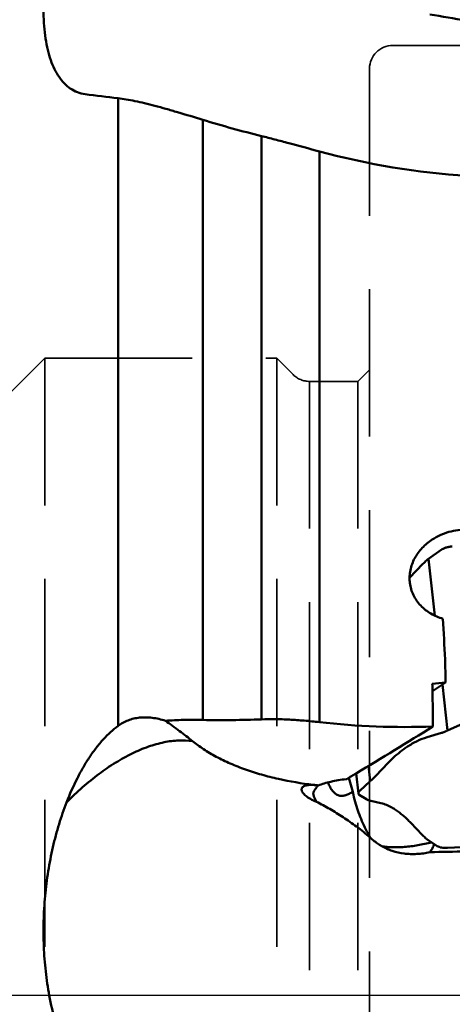
# Model space of a CAD drawing. Units: millimetres. Extents: x -32 to 104, y -98 to 134.
# Drawn here: x 28 to 47, y 0 to 42 of the extents above; entities that cross this region are included whole.
import ezdxf

# ---------------------------------------------------------------- set-up
doc = ezdxf.new("R2010")
doc.units = ezdxf.units.MM
doc.linetypes.add('CENTER', pattern=[50.8, 31.75, -6.35, 6.35, -6.35])
doc.linetypes.add('HIDDEN', pattern=[9.525, 6.35, -3.175])
for name, color, linetype, lineweight in [('1', 4, 'Continuous', 50), ('4', 2, 'CENTER', 25), ('nocut', 7, 'Continuous', 25), ('sk3', 1, 'HIDDEN', 35)]:
    doc.layers.add(name, color=color, linetype=linetype, lineweight=lineweight)

msp = doc.modelspace()

# ---------------------------------------------------------------- linework, layer by layer
at = {"layer": '1'}
for p, q in [((32.16025404, 38.72118118), (32.16025404, 11.63587916)), ((35.82050808, 37.78628831), (35.82050808, 11.89177639)), ((38.33974596, 11.91808798), (38.33974596, 37.08746208)), ((40.83974596, 36.42488752), (40.83974596, 11.79689585)), ((46.08152489, 19.22771326), (45.54702387, 18.84905205)), ((45.81535297, 16.39075732), (45.54702387, 18.84905205)), ((45.29924366, 18.62362422), (44.72872015, 18.03023911)), ((44.72876886, 18.03022806), (44.72464228, 18.02594054)), ((46.27954056, 13.50829406), (45.71175278, 13.13593168)), ((46.35634619, 11.43445258), (46.13997196, 13.41676322)), ((46.35634619, 11.43445258), (46.90525775, 11.68109167)), ((45.48024941, 11.14511021), (46.0954405, 11.32927362)), ((42.96203161, 9.90948909), (43.03288159, 9.26039763)), ((43.25339253, 9.46547042), (43.82390743, 10.05885922)), ((42.10437784, 9.39368941), (42.27875161, 8.7905827)), ((42.42263086, 9.58439566), (42.51684305, 8.72127148)), ((41.98910981, 9.33909984), (42.01946227, 9.34284436)), ((42.59166939, 8.85237613), (43.00955254, 9.23973061)), ((43.03288159, 9.26039763), (43.03967157, 9.26603198)), ((42.86341294, 8.46895088), (42.55615428, 8.66505986)), ((43.49018765, 8.29933275), (43.05108802, 8.39906938)), ((45.26336283, 6.94004919), (44.77958701, 7.44900879)), ((45.44525304, 6.76789014), (45.44049152, 6.77191625)), ((45.91356531, 6.45063814), (45.4683351, 6.75084245)), ((47.28061668, 6.42269775), (46.35398923, 6.37089182))]:
    msp.add_line(p, q, dxfattribs=at)
for centre, radius, start, end in [((60.41669752, 276.24446475), 239.19811211, 262.8736724163, 263.2158152876), ((49.61933096, 82.64015547), 46.92842329, 252.900033166, 256.092375731), ((49.35317371, 67.90013625), 32.60628366, 254.864790481, 266.24230707), ((36.64499753, 53.56698735), 41.68336587, 268.86662591, 272.330155032), ((44.49434474, 43.61882439), 32.03109783, 263.448551989, 272.216551983), ((-73.24016287, 202.17775662), 224.65547973, 300.9871080089, 301.9771743576), ((46.84526021, 10.34253456), 1.19637867, 114.120787816, 115.972215324), ((-73.24016287, 202.17775662), 224.65547973, 300.8672421245, 300.9871080089), ((40.47683139, 6.93497792), 2.15395723, 87.191050478, 87.347265852), ((42.5496848, 25.48957373), 16.51569567, 263.139343869, 263.879886218), ((43.4864735, 8.72487982), 0.70180122, 130.265118715, 132.809819709)]:
    msp.add_arc(centre, radius, start, end, dxfattribs=at)
for centre, major_axis, ratio, start_param, end_param in [((0.50065884, 0), (7.13128837, 79.8403735), 0.5677788601, -1.3376744563, -1.3152776547), ((0.7292127, 0), (8.70746645, 79.79372096), 0.5607596512, -1.3398910753, -1.327228148), ((157.07170425, 0), (-770.08388187, -76.10747775), 0.0317691392, -1.429565526, -1.4288119409), ((0.15363862, 0), (8.70746645, 79.79372096), 0.5607596512, -1.3446146714, -1.3406446604), ((0.15363862, 0), (8.70746645, 79.79372096), 0.5607596512, -1.3639144677, -1.3446146714)]:
    msp.add_ellipse(centre, major_axis=major_axis, ratio=ratio, start_param=start_param, end_param=end_param, dxfattribs=at)
for points, knots in [([(30.1023056, 39.14024255), (30.01029597, 39.20373461), (29.83350339, 39.35613849), (29.60650364, 39.63970578), (29.41124834, 39.98045216), (29.2488826, 40.37459723), (29.12014831, 40.81842652), (29.02574491, 41.30805878), (28.96618021, 41.83945182), (28.94161837, 42.4084111), (28.95202966, 43.01063194), (28.99701165, 43.64173371), (29.07590582, 44.29729777), (29.22728923, 45.2111011), (29.49673644, 46.38311068), (29.78133912, 47.31416566), (29.94126206, 47.78335267)], [0, 0, 0, 0, 0.0369563738, 0.0765693297, 0.1195525005, 0.1663459335, 0.2171678703, 0.2720727398, 0.3309964543, 0.3937820355, 0.4602098331, 0.5300052177, 0.602855191, 0.6784150104, 0.8361300937, 1, 1, 1, 1]), ([(48.74290793, 41.75996501), (48.2200069, 41.87046671), (47.17383682, 42.07056841), (46.1239808, 42.2492433), (45.60066752, 42.33622219)], [0, 0, 0, 0, 0.5018578542, 1, 1, 1, 1]), ([(30.74239132, 38.894149), (30.628551, 38.90836074), (30.40251092, 38.96459506), (30.19741421, 39.07461201), (30.1023056, 39.14024255)], [0, 0, 0, 0, 0.4981951055, 1, 1, 1, 1]), ([(35.82050808, 37.78628831), (35.45613578, 37.89836023), (34.92402409, 38.06053454), (34.23191284, 38.26049207), (33.75731874, 38.39053612), (33.3131126, 38.50335566), (32.90025243, 38.59734945), (32.51986781, 38.67097584), (32.27632405, 38.70737992), (32.16025404, 38.72118118)], [0, 0, 0, 0, 0.3023972207, 0.4412427255, 0.5714509563, 0.6927241624, 0.8047646998, 0.9072801257, 1, 1, 1, 1]), ([(40.83974596, 36.42488752), (40.4006857, 36.54319612), (39.75835354, 36.71800981), (38.92510228, 36.93924393), (38.53041346, 37.04025343), (38.33974596, 37.08746208)], [0, 0, 0, 0, 0.5274463138, 0.7721598705, 1, 1, 1, 1]), ([(45.69833482, 19.67427119), (45.92011145, 19.81972975), (46.41369376, 20.04154519), (46.94971062, 20.11024081), (47.21625217, 20.10475152)], [0, 0, 0, 0, 0.4987068956, 1, 1, 1, 1]), ([(44.72456598, 18.02594131), (44.72475405, 18.04442844), (44.72766441, 18.15459953), (44.75248412, 18.35567059), (44.82808466, 18.62135244), (44.97976314, 18.95752791), (45.25564022, 19.33447694), (45.54326805, 19.5725662), (45.69833482, 19.67427119)], [0.55171136901, 0.55171136901, 0.55171136901, 0.55171136901, 0.5641945622, 0.6261162693, 0.6880915689, 0.7501873106, 0.8746506926, 1, 1, 1, 1]), ([(46.56623409, 19.38154602), (46.51765008, 19.37653972), (46.4244052, 19.36294334), (46.29311094, 19.33029421), (46.17857333, 19.2865591), (46.11099343, 19.24859335), (46.08152154, 19.22771418)], [0, 0, 0, 0, 0.2853951639, 0.5497467819, 0.7889491622, 1, 1, 1, 1]), ([(45.51294877, 18.82306265), (45.49467628, 18.80789965), (45.4206147, 18.74451723), (45.35031272, 18.67677808), (45.29921421, 18.62363028)], [0, 0, 0, 0, 0.2436031203, 1, 1, 1, 1]), ([(45.54702385, 18.84905206), (45.54405468, 18.84694859), (45.53249028, 18.838598), (45.52123127, 18.82982247), (45.51305476, 18.82303705)], [0, 0, 0, 0, 0.2550996071, 1, 1, 1, 1]), ([(46.16293502, 16.26190344), (46.07259166, 16.2873443), (45.89490862, 16.34897621), (45.6424622, 16.47393961), (45.40939722, 16.63103013), (45.20146565, 16.81892166), (45.02449665, 17.03505239), (44.8839979, 17.27538951), (44.78451752, 17.53444518), (44.73276742, 17.78741816), (44.72382075, 17.95268728), (44.72456598, 18.02594131)], [0, 0, 0, 0, 0.0634418117, 0.1267526273, 0.1898912993, 0.2528205273, 0.3155142398, 0.3779657421, 0.440194442, 0.5022475256, 0.55171136901, 0.55171136901, 0.55171136901, 0.55171136901]), ([(32.16025404, 11.63587916), (32.22667104, 11.68481666), (32.36606815, 11.77444235), (32.59224864, 11.88018978), (32.83386769, 11.95534504), (33.08914435, 11.99877613), (33.35607217, 12.010207), (33.73184221, 11.98283069), (34.01383809, 11.91624099), (34.19995476, 11.85660489)], [0, 0, 0, 0, 0.1160506915, 0.2323399389, 0.3501950939, 0.47090309, 0.5955839762, 0.7250796505, 1, 1, 1, 1]), ([(34.19995476, 11.85660489), (34.4601112, 11.87601951), (35.00038972, 11.89910407), (35.54098412, 11.89734826), (35.82050808, 11.89177639)], [0, 0, 0, 0, 0.482700252, 1, 1, 1, 1]), ([(38.33974596, 11.91808798), (38.53560917, 11.92597205), (38.93853953, 11.93049731), (39.55525138, 11.90995529), (40.1928484, 11.86537832), (40.62302946, 11.82185446), (40.83974596, 11.79689585)], [0, 0, 0, 0, 0.2347410534, 0.4823017379, 0.7387611222, 1, 1, 1, 1]), ([(29.94126206, 8.3370257), (30.07899931, 8.6928248), (30.3056209, 9.20856409), (30.65571108, 9.85509853), (30.92921112, 10.29550028), (31.21694342, 10.69704964), (31.51731284, 11.05657371), (31.82854602, 11.37084511), (32.04880578, 11.55376164), (32.16025404, 11.63587916)], [0, 0, 0, 0, 0.2844381289, 0.4190296371, 0.5479017836, 0.6706654205, 0.7870210705, 0.8967944387, 1, 1, 1, 1]), ([(34.19995476, 11.85660489), (34.40539278, 11.71109433), (34.79950685, 11.42474421), (35.18505497, 11.12684491), (35.36808749, 10.97889107)], [0, 0, 0, 0, 0.5168307505, 1, 1, 1, 1]), ([(44.63658659, 10.74354699), (44.77073307, 10.83151726), (45.04275959, 10.98698764), (45.33480837, 11.10156263), (45.48029637, 11.1451152)], [0, 0, 0, 0, 0.5136915624, 1, 1, 1, 1]), ([(46.09541196, 11.32927133), (46.11438282, 11.33494966), (46.19140879, 11.35983637), (46.26627768, 11.39127953), (46.32122187, 11.41807556)], [0, 0, 0, 0, 0.2446783318, 1, 1, 1, 1]), ([(29.94126206, 8.33702571), (30.1634614, 8.56280862), (30.61474218, 8.9905493), (31.32140126, 9.56569788), (32.03595949, 10.05511252), (32.74753277, 10.45124767), (33.44545955, 10.74800909), (34.11963555, 10.94062275), (34.76002121, 11.02561807), (35.17330329, 11.00796539), (35.36808749, 10.97889107)], [0, 0, 0, 0, 0.1524663025, 0.2989529801, 0.4380921612, 0.568785582, 0.6902905611, 0.802327631, 0.9052121256, 1, 1, 1, 1]), ([(35.36808749, 10.97889107), (35.52130996, 10.8550341), (35.85258036, 10.61454938), (36.39823384, 10.29189563), (37.0034927, 10.00025896), (37.65811092, 9.7435993), (38.35147376, 9.52373587), (39.32226025, 9.27844125), (40.07141767, 9.15295266), (40.57680066, 9.09213699)], [0, 0, 0, 0, 0.1054143335, 0.2186101258, 0.338738608, 0.464489223, 0.5945062512, 0.7276499661, 1, 1, 1, 1]), ([(43.82387101, 10.05885599), (43.88869699, 10.12628078), (44.14061039, 10.37586372), (44.41828351, 10.60036359), (44.63663587, 10.7435529)], [0, 0, 0, 0, 0.2637358658, 1, 1, 1, 1]), ([(43.03966627, 9.26603144), (43.05793987, 9.28119537), (43.13200555, 9.344581), (43.20231222, 9.41232269), (43.25341476, 9.46547185)], [0, 0, 0, 0, 0.2436049208, 1, 1, 1, 1]), ([(40.07194792, 8.8743066), (40.0700496, 8.89169915), (40.07159246, 8.92704373), (40.09470477, 8.97619412), (40.13674939, 9.01634015), (40.19538196, 9.04740241), (40.26978564, 9.0699228), (40.35936827, 9.08405385), (40.46337601, 9.08986928), (40.53734584, 9.0884419), (40.57652171, 9.08662696)], [0, 0, 0, 0, 0.085629259, 0.1687654393, 0.2593665194, 0.3651832318, 0.4907773116, 0.6381994742, 0.8080573046, 1, 1, 1, 1]), ([(40.71154171, 8.36237046), (40.69226864, 8.39854599), (40.6640514, 8.45335828), (40.62909457, 8.52802839), (40.60491262, 8.58559939), (40.58494993, 8.64436565), (40.57604809, 8.69443331), (40.57732203, 8.73235653), (40.5828832, 8.76469517), (40.59547736, 8.80040134), (40.61510736, 8.83862436), (40.64388278, 8.88537128), (40.68370269, 8.94069197), (40.73497991, 9.00497921), (40.77082031, 9.04687685), (40.78916626, 9.06776602)], [0, 0, 0, 0, 0.1538943314, 0.2313787102, 0.3095161272, 0.3882093881, 0.4641935773, 0.4986642949, 0.5301837964, 0.5870662839, 0.6399487293, 0.6913066085, 0.7930341767, 0.8956186732, 1, 1, 1, 1]), ([(40.58238775, 9.08634716), (40.59375528, 9.08578946), (40.64104863, 9.08309612), (40.68825792, 9.07901534), (40.72405547, 9.0753233)], [0, 0, 0, 0, 0.240268747, 1, 1, 1, 1]), ([(40.78889481, 9.06800796), (40.87282287, 9.10044089), (41.0527163, 9.16005643), (41.34053762, 9.23294442), (41.65598133, 9.2936712), (41.87562995, 9.32513981), (41.98910981, 9.33909984)], [0, 0, 0, 0, 0.218887649, 0.4604002411, 0.721854934, 1, 1, 1, 1]), ([(42.27875161, 8.7905827), (42.22801422, 8.76258719), (42.12876226, 8.71049938), (42.00161553, 8.65653986), (41.90083372, 8.62761352), (41.82662445, 8.61500307), (41.75225986, 8.6133997), (41.67799047, 8.62555242), (41.6049823, 8.65370293), (41.53482124, 8.69825367), (41.46853553, 8.75772118), (41.40655047, 8.8297539), (41.34897888, 8.91182019), (41.27714678, 9.033122), (41.23106612, 9.13039217), (41.20280925, 9.1971451)], [0, 0, 0, 0, 0.12407903, 0.2399384334, 0.2949120037, 0.348254263, 0.4006788593, 0.453456377, 0.5083474715, 0.5670417678, 0.6304162887, 0.6983462636, 0.7700974724, 0.8447907046, 1, 1, 1, 1]), ([(40.71154171, 8.36237046), (40.62112343, 8.3973772), (40.49395775, 8.45518785), (40.34288168, 8.54709925), (40.2520094, 8.6141152), (40.17874607, 8.68114115), (40.12358763, 8.7470224), (40.08681018, 8.81055504), (40.07416271, 8.85401445), (40.07194792, 8.8743066)], [0, 0, 0, 0, 0.3430051196, 0.4919540016, 0.6250012781, 0.7418115974, 0.8424549537, 0.9277871134, 1, 1, 1, 1]), ([(42.27875161, 8.7905827), (42.28685387, 8.74649217), (42.32186092, 8.56976137), (42.36623264, 8.39491572), (42.40416944, 8.26501865)], [0, 0, 0, 0, 0.2488383334, 1, 1, 1, 1]), ([(42.51686656, 8.72105432), (42.51581973, 8.73064488), (42.51823574, 8.75222253), (42.53282905, 8.78454412), (42.55778844, 8.81890439), (42.57935993, 8.84096879), (42.59166595, 8.85237572)], [0, 0, 0, 0, 0.1858343293, 0.4073577656, 0.6767841664, 1, 1, 1, 1]), ([(42.55615067, 8.66505851), (42.54558627, 8.67180117), (42.53131096, 8.68392829), (42.52002457, 8.70481429), (42.5174574, 8.71564132), (42.51686656, 8.72105432)], [0, 0, 0, 0, 0.5330023852, 0.7684245183, 1, 1, 1, 1]), ([(29.19438599, 0), (29.13049786, 0.34607679), (29.02780408, 1.05066854), (28.94782584, 2.12286038), (28.94036773, 3.20924491), (29.00474624, 4.29403092), (29.13897232, 5.36214592), (29.33990444, 6.39924799), (29.60333216, 7.39172129), (29.82206421, 8.02911708), (29.94126206, 8.3370257)], [0, 0, 0, 0, 0.1246513079, 0.2519399895, 0.3805420096, 0.5091662198, 0.6365690636, 0.7615675612, 0.8830521632, 1, 1, 1, 1]), ([(43.03125073, 6.81869356), (42.8404686, 6.98108307), (42.4600207, 7.28645582), (41.87493529, 7.69566616), (41.29418475, 8.05062578), (40.9044518, 8.26231672), (40.71154171, 8.36237046)], [0, 0, 0, 0, 0.2691587936, 0.5236929578, 0.7665332454, 1, 1, 1, 1]), ([(42.40416944, 8.26501865), (42.47739044, 8.01430712), (42.65966913, 7.51874371), (42.89860698, 7.04835966), (43.03125073, 6.81869356)], [0, 0, 0, 0, 0.496168733, 1, 1, 1, 1]), ([(42.88613209, 8.45660461), (42.88409333, 8.45755241), (42.8763283, 8.4613005), (42.86878597, 8.46552149), (42.86341291, 8.46895087)], [0, 0, 0, 0, 0.2607474938, 1, 1, 1, 1]), ([(43.05106436, 8.3990604), (43.03743758, 8.40215509), (42.98096126, 8.41677102), (42.92625357, 8.43787679), (42.88604671, 8.4565698)], [0, 0, 0, 0, 0.2396313943, 1, 1, 1, 1]), ([(44.11942341, 8.01572905), (44.06706149, 8.05026624), (43.87044867, 8.17062026), (43.65403698, 8.26214152), (43.49022642, 8.2993485)], [0, 0, 0, 0, 0.2718847102, 1, 1, 1, 1]), ([(44.77955724, 7.44899742), (44.67371696, 7.5603471), (44.46446782, 7.76252), (44.23369672, 7.94040353), (44.11946407, 8.01574594)], [0, 0, 0, 0, 0.5288921762, 1, 1, 1, 1]), ([(43.53343198, 6.44073872), (43.48557734, 6.46782602), (43.30630466, 6.57693732), (43.14053127, 6.70894952), (43.03125073, 6.81869356)], [0, 0, 0, 0, 0.2620230989, 1, 1, 1, 1]), ([(45.44048725, 6.77191456), (45.42559837, 6.78450511), (45.36423808, 6.83804487), (45.30604598, 6.8951703), (45.26338092, 6.94005569)], [0, 0, 0, 0, 0.2394652467, 1, 1, 1, 1]), ([(45.67769245, 6.60965785), (45.47942999, 6.560003), (45.09047818, 6.47782681), (44.60685573, 6.41563868), (44.24031443, 6.39538628), (44.02594353, 6.3950251), (43.86325727, 6.40235482), (43.74840527, 6.41134469), (43.6389051, 6.42410253), (43.56784366, 6.43463779), (43.53334781, 6.44078364)], [0, 0, 0, 0, 0.2832541942, 0.5503354117, 0.6748170469, 0.7918214247, 0.8472416132, 0.9004777825, 0.9514401067, 1, 1, 1, 1]), ([(45.60066752, 6.18788508), (45.41556636, 6.14499932), (45.13381286, 6.10471263), (44.76013888, 6.10224224), (44.40390664, 6.13225535), (43.9850628, 6.22585195), (43.67457566, 6.36084403), (43.53334781, 6.44078364)], [0, 0, 0, 0, 0.2678612983, 0.3985053037, 0.5262649083, 0.7712197239, 1, 1, 1, 1]), ([(45.46833506, 6.75084243), (45.46631594, 6.75220386), (45.45843995, 6.75763466), (45.45079344, 6.76339993), (45.44525302, 6.76789013)], [0, 0, 0, 0, 0.2545523716, 1, 1, 1, 1]), ([(45.77736328, 6.54248237), (45.7633649, 6.4770213), (45.71933195, 6.34968867), (45.64429394, 6.23767769), (45.60066752, 6.18788508)], [0, 0, 0, 0, 0.5027793299, 1, 1, 1, 1]), ([(46.353988, 6.37088996), (46.30861566, 6.36835321), (46.22243158, 6.36731656), (46.10132965, 6.37950264), (45.9982114, 6.40554253), (45.93846085, 6.43384793), (45.91356187, 6.45063667)], [0, 0, 0, 0, 0.3001647908, 0.5682544521, 0.8016413991, 1, 1, 1, 1]), ([(48.74290793, 6.17758657), (48.21880986, 6.20377649), (47.17078097, 6.22089946), (46.12334311, 6.20118442), (45.60066752, 6.18788508)], [0, 0, 0, 0, 0.5009103045, 1, 1, 1, 1]), ([(30.74239132, -3.9404206), (30.65146736, -3.81674307), (30.47516631, -3.55532396), (30.23337032, -3.13568669), (30.0088971, -2.68122608), (29.72972769, -2.02165224), (29.43539051, -1.12898154), (29.2654339, -0.38486076), (29.19438599, 0)], [0, 0, 0, 0, 0.1079334078, 0.221458612, 0.3403024112, 0.4641042904, 0.7248189844, 1, 1, 1, 1])]:
    msp.add_open_spline(points, degree=3, knots=knots, dxfattribs=at)
at = {"layer": '4'}
msp.add_line((74.84240372, 0), (-3, 0), dxfattribs=at)
at = {"layer": 'nocut'}
msp.add_line((61.70548008, 0), (0, 0), dxfattribs=at)
at = {"layer": 'sk3'}
for p, q in [((44, 41), (53, 41)), ((43, 40), (43, -40)), ((26.9, 25.4), (29, 27.5)), ((29, 27.5), (29, -27.5)), ((29, 27.5), (39, 27.5)), ((39, 27.5), (39, -27.5)), ((39, 27.5), (39.70710678, 26.79289322)), ((42.5, 26.5), (43, 27)), ((40.41421356, 26.5), (40.41421356, -26.5)), ((40.41421356, 26.5), (42.5, 26.5)), ((42.5, 26.5), (42.5, -26.5))]:
    msp.add_line(p, q, dxfattribs=at)
for centre, start, end in [((44, 40), 90, 180), ((40.41421356, 27.5), 225, 270)]:
    msp.add_arc(centre, 1, start, end, dxfattribs=at)

doc.saveas('drawing.dxf')
